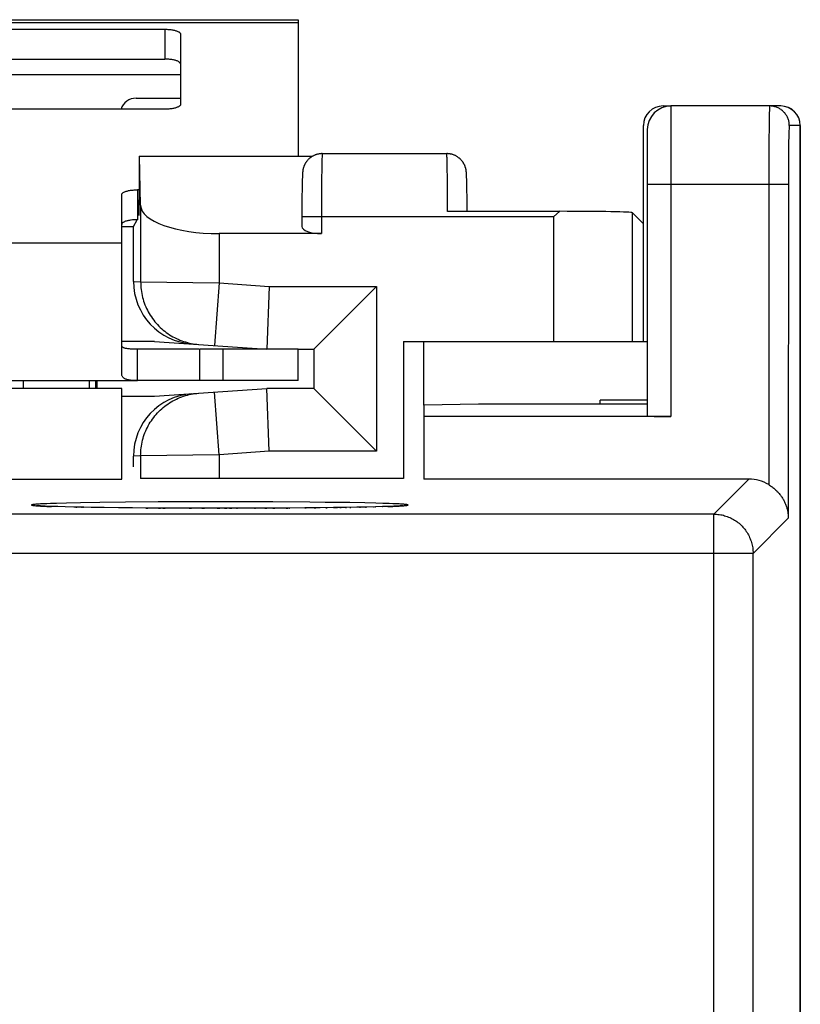
# Model space of a CAD drawing. Units: millimetres. Extents: x -24.9 to 24.9, y -25.1 to 25.1.
# Drawn here: x 14.9 to 24.9, y 12.6 to 25.1 of the extents above; entities that cross this region are included whole.
import ezdxf

# ---------------------------------------------------------------- set-up
doc = ezdxf.new("R2010")
doc.units = ezdxf.units.MM
doc.header["$LTSCALE"] = 16.335
doc.layers.get('0').update_dxf_attribs({"linetype": 'CONTINUOUS'})
for name, color, linetype in [('ASSI', 7, 'CONTINUOUS'), ('DRAFT', 7, 'CONTINUOUS'), ('PORTATASTO', 7, 'CONTINUOUS'), ('RACCORDO', 7, 'CONTINUOUS')]:
    doc.layers.add(name, color=color, linetype=linetype)

msp = doc.modelspace()

# ---------------------------------------------------------------- linework, layer by layer
at = {"color": 7, "linetype": 'CONTINUOUS'}
for p, q in [((6.5, 25.1), (18.5, 25.1)), ((18.5, 25.1), (18.5, 23.36)), ((24.51, 24), (23.25, 24)), ((22.95, 23.7), (22.95, 20.048)), ((16.25, 21.4), (16.25, 22.256)), ((17.233, 20.9), (16.45, 20.9)), ((17.244, 20.9), (17.244, 20.5)), ((18.5, 20.9), (17.244, 20.9)), ((18.5, 20.5), (18.5, 20.9)), ((15.839, 20.4), (15.839, 20.5)), ((15.918, 20.5), (15.918, 20.4)), ((15.935, 20.5), (15.932, 20.4)), ((18.5, 20.5), (16.45, 20.5)), ((16.25, 20.4), (8.75, 20.4)), ((20.8, 20.2), (20.1, 20.188)), ((20.1, 20.188), (20.1, 19.243)), ((22.95, 20.2), (20.8, 20.2)), ((23.25, 20.043), (20.1, 20.043))]:
    msp.add_line(p, q, dxfattribs=at)
at = {"color": 250, "linetype": 'CONTINUOUS'}
for p, q in [((6.5, 25.066), (18.5, 25.066)), ((13.7, 24.4), (17, 24.4)), ((23.25, 24), (23.25, 20.043)), ((24.497, 23), (22.95, 23)), ((8.75, 22.256), (16.25, 22.256)), ((17.544, 20.5), (17.544, 20.9))]:
    msp.add_line(p, q, dxfattribs=at)
at = {"color": 7, "linetype": 'CONTINUOUS'}
msp.add_arc((23.25, 23.7), 0.3, 90, 180, dxfattribs=at)
msp.add_ellipse((23.25, 20.048), major_axis=(0.3, 0), ratio=0.017455, start_param=-3.141593, end_param=-1.570796, dxfattribs=at)
at = {"layer": 'ASSI', "color": 7, "linetype": 'CONTINUOUS'}
for p, q in [((16.25, 20.594), (16.25, 21.4)), ((16.45, 20.5), (16.45, 20.9)), ((8.55, 20.5), (16.45, 20.5))]:
    msp.add_line(p, q, dxfattribs=at)
for points in [[(16.45, 20.9), (16.43, 20.9), (16.411, 20.9), (16.393, 20.901), (16.377, 20.901), (16.363, 20.902), (16.35, 20.903), (16.338, 20.904), (16.327, 20.906), (16.317, 20.907), (16.308, 20.909), (16.3, 20.91), (16.292, 20.912), (16.285, 20.915), (16.279, 20.917), (16.273, 20.919), (16.268, 20.922), (16.264, 20.925), (16.26, 20.928), (16.257, 20.932), (16.254, 20.936), (16.252, 20.939), (16.251, 20.943), (16.25, 20.948), (16.25, 20.952)], [(16.45, 20.5), (16.43, 20.5), (16.411, 20.501), (16.393, 20.501), (16.377, 20.502), (16.363, 20.504), (16.35, 20.506), (16.338, 20.508), (16.327, 20.51), (16.317, 20.513), (16.308, 20.516), (16.3, 20.519), (16.292, 20.522), (16.285, 20.526), (16.279, 20.53), (16.273, 20.535), (16.268, 20.54), (16.264, 20.545), (16.26, 20.551), (16.257, 20.557), (16.254, 20.564), (16.252, 20.571), (16.251, 20.578), (16.25, 20.586), (16.25, 20.594)]]:
    msp.add_lwpolyline(points, dxfattribs=at)
at = {"layer": 'DRAFT', "color": 7, "linetype": 'CONTINUOUS'}
for p, q in [((16.25, 19.243), (16.25, 20.4)), ((8.75, 19.243), (16.25, 19.243))]:
    msp.add_line(p, q, dxfattribs=at)
at = {"layer": 'PORTATASTO', "color": 7, "linetype": 'CONTINUOUS'}
for p, q in [((23.15, 24), (23.25, 24)), ((22.9, 21), (22.9, 23.75)), ((24.9, -23.75), (24.9, 23.75)), ((16.474, 23.356), (16.476, 23.36)), ((16.474, 23.356), (16.474, 22.803)), ((16.491, 22.734), (16.476, 23.36)), ((16.476, 23.36), (18.682, 23.36)), ((18.805, 23.393), (20.393, 23.393)), ((18.554, 23.12), (18.553, 23.111)), ((18.553, 23.111), (18.553, 23.101)), ((18.553, 23.101), (18.553, 23.087)), ((18.555, 23.133), (18.554, 23.128)), ((18.554, 23.128), (18.554, 23.12)), ((18.555, 23.147), (18.555, 23.143)), ((18.555, 23.143), (18.555, 23.138)), ((18.555, 23.138), (18.555, 23.133)), ((20.644, 23.15), (20.644, 23.155)), ((20.645, 23.146), (20.644, 23.15)), ((20.645, 23.141), (20.645, 23.146)), ((20.645, 23.136), (20.645, 23.141)), ((20.646, 23.131), (20.645, 23.136)), ((20.646, 23.123), (20.646, 23.131)), ((20.646, 23.114), (20.646, 23.123)), ((20.647, 23.104), (20.646, 23.114)), ((20.647, 23.088), (20.647, 23.104)), ((18.55, 22.994), (18.549, 22.937)), ((18.551, 23.036), (18.55, 22.994)), ((18.552, 23.066), (18.551, 23.036)), ((18.553, 23.087), (18.552, 23.066)), ((20.648, 23.066), (20.647, 23.088)), ((20.649, 23.035), (20.648, 23.066)), ((20.65, 22.99), (20.649, 23.035)), ((20.651, 22.929), (20.65, 22.99)), ((18.549, 22.937), (18.548, 22.849)), ((18.548, 22.849), (18.548, 22.73)), ((20.652, 22.843), (20.651, 22.929)), ((20.652, 22.726), (20.652, 22.843)), ((18.548, 22.73), (18.547, 22.464)), ((20.653, 22.657), (20.652, 22.726)), ((21.832, 22.657), (20.403, 22.657)), ((21.76, 22.593), (21.832, 22.657)), ((22.76, 22.64), (22.9, 22.5)), ((16.4, 22.462), (16.446, 22.551)), ((16.25, 22.462), (16.4, 22.462)), ((16.4, 21.765), (16.4, 22.462)), ((18.797, 22.373), (17.491, 22.373)), ((18.128, 21.7), (18.1, 20.9)), ((19.5, 21.7), (18.7, 20.9)), ((16.67, 21), (16.25, 21)), ((16.67, 21), (18.1, 20.9)), ((19.843, 21), (19.843, 19.25)), ((19.843, 21), (22.95, 21)), ((20.101, 20.188), (20.101, 21)), ((18.5, 20.9), (18.7, 20.9)), ((18.7, 20.9), (18.7, 20.4)), ((16.67, 20.3), (18.1, 20.4)), ((18.128, 19.6), (18.1, 20.4)), ((18.7, 20.4), (18.1, 20.4)), ((19.5, 19.6), (18.7, 20.4)), ((16.25, 20.3), (16.67, 20.3)), ((22.95, 20.25), (22.35, 20.25)), ((22.35, 20.2), (22.35, 20.25)), ((16.4, 19.4), (16.4, 19.535)), ((19.843, 19.25), (16.491, 19.25))]:
    msp.add_line(p, q, dxfattribs=at)
at = {"layer": 'PORTATASTO', "color": 250, "linetype": 'CONTINUOUS'}
for p, q in [((18.804, 23.348), (18.803, 23.332)), ((20.396, 23.353), (20.396, 23.366)), ((20.397, 23.338), (20.396, 23.353)), ((18.802, 23.266), (18.801, 23.196)), ((18.803, 23.332), (18.802, 23.302)), ((18.802, 23.302), (18.802, 23.266)), ((20.397, 23.311), (20.397, 23.338)), ((20.398, 23.267), (20.397, 23.311)), ((20.399, 23.2), (20.398, 23.267)), ((18.801, 23.196), (18.799, 23.075)), ((20.401, 23.088), (20.399, 23.2)), ((18.799, 23.075), (18.798, 22.87)), ((20.402, 22.895), (20.401, 23.088)), ((18.798, 22.87), (18.797, 22.373)), ((20.403, 22.657), (20.402, 22.895)), ((16.491, 22.734), (16.491, 21.759)), ((18.547, 22.593), (21.76, 22.593)), ((21.76, 21), (21.76, 22.593)), ((22.76, 21), (22.76, 22.64)), ((17.491, 22.373), (17.491, 21.745)), ((16.4, 21.765), (16.491, 21.759)), ((16.491, 21.759), (17.491, 21.745)), ((17.491, 21.745), (17.435, 20.946)), ((17.491, 21.745), (18.128, 21.7)), ((18.128, 21.7), (19.5, 21.7)), ((19.5, 21.7), (19.5, 19.6)), ((17.491, 19.555), (17.435, 20.354)), ((18.128, 19.6), (17.491, 19.555)), ((19.5, 19.6), (18.128, 19.6)), ((16.491, 19.541), (16.4, 19.535)), ((17.491, 19.555), (16.491, 19.541)), ((16.491, 19.541), (16.491, 19.25)), ((17.491, 19.555), (17.491, 19.25))]:
    msp.add_line(p, q, dxfattribs=at)
at = {"layer": 'PORTATASTO', "color": 7, "linetype": 'CONTINUOUS'}
for points in [[(18.805, 23.393), (18.797, 23.393), (18.789, 23.392), (18.782, 23.392), (18.774, 23.391), (18.767, 23.39), (18.759, 23.388), (18.752, 23.387), (18.745, 23.385), (18.738, 23.383), (18.731, 23.381), (18.724, 23.379), (18.718, 23.377), (18.711, 23.374), (18.705, 23.371), (18.699, 23.368), (18.693, 23.365), (18.687, 23.362), (18.681, 23.359), (18.675, 23.356), (18.67, 23.352), (18.664, 23.348), (18.659, 23.345), (18.654, 23.341), (18.649, 23.337), (18.644, 23.333), (18.64, 23.329), (18.635, 23.325), (18.631, 23.32), (18.626, 23.316), (18.622, 23.312), (18.618, 23.307), (18.614, 23.303), (18.611, 23.298), (18.607, 23.294), (18.604, 23.289), (18.6, 23.284), (18.597, 23.279), (18.594, 23.275), (18.591, 23.27), (18.589, 23.265), (18.586, 23.26), (18.584, 23.256), (18.581, 23.251), (18.579, 23.246), (18.577, 23.241), (18.575, 23.237), (18.573, 23.232), (18.571, 23.227), (18.57, 23.223), (18.568, 23.218), (18.567, 23.214), (18.566, 23.21), (18.565, 23.206), (18.564, 23.202), (18.563, 23.199), (18.562, 23.196), (18.561, 23.192), (18.561, 23.189), (18.56, 23.186), (18.56, 23.183), (18.559, 23.18), (18.559, 23.178), (18.558, 23.175), (18.558, 23.172), (18.558, 23.17), (18.557, 23.167), (18.557, 23.165), (18.557, 23.163), (18.557, 23.16), (18.556, 23.158), (18.556, 23.156), (18.556, 23.154), (18.556, 23.152), (18.555, 23.147)], [(20.644, 23.155), (20.644, 23.157), (20.644, 23.159), (20.643, 23.161), (20.643, 23.164), (20.643, 23.166), (20.642, 23.169), (20.642, 23.171), (20.642, 23.174), (20.641, 23.177), (20.641, 23.18), (20.64, 23.183), (20.64, 23.186), (20.639, 23.189), (20.639, 23.192), (20.638, 23.196), (20.637, 23.199), (20.636, 23.203), (20.635, 23.206), (20.634, 23.21), (20.633, 23.214), (20.632, 23.218), (20.63, 23.222), (20.629, 23.227), (20.627, 23.231), (20.626, 23.236), (20.624, 23.24), (20.622, 23.245), (20.619, 23.25), (20.617, 23.255), (20.615, 23.259), (20.612, 23.264), (20.609, 23.269), (20.606, 23.274), (20.603, 23.279), (20.6, 23.283), (20.597, 23.288), (20.593, 23.293), (20.59, 23.298), (20.586, 23.302), (20.582, 23.307), (20.578, 23.311), (20.574, 23.316), (20.569, 23.32), (20.565, 23.325), (20.56, 23.329), (20.555, 23.333), (20.55, 23.337), (20.545, 23.341), (20.54, 23.345), (20.535, 23.349), (20.529, 23.353), (20.523, 23.357), (20.517, 23.36), (20.511, 23.363), (20.505, 23.367), (20.499, 23.37), (20.492, 23.373), (20.486, 23.375), (20.479, 23.378), (20.472, 23.38), (20.465, 23.383), (20.458, 23.385), (20.45, 23.386), (20.443, 23.388), (20.435, 23.389), (20.427, 23.391), (20.42, 23.392), (20.412, 23.392), (20.404, 23.393), (20.396, 23.393), (20.393, 23.393)]]:
    msp.add_lwpolyline(points, dxfattribs=at)
at = {"layer": 'PORTATASTO', "color": 250, "linetype": 'CONTINUOUS'}
for points in [[(18.807, 23.393), (18.807, 23.393), (18.807, 23.392), (18.806, 23.391), (18.806, 23.389), (18.806, 23.386), (18.805, 23.383), (18.805, 23.379), (18.805, 23.374), (18.805, 23.369), (18.804, 23.363), (18.804, 23.348)], [(20.396, 23.366), (20.395, 23.371), (20.395, 23.376), (20.395, 23.38), (20.395, 23.384), (20.394, 23.387), (20.394, 23.389), (20.394, 23.391), (20.393, 23.392), (20.393, 23.393), (20.393, 23.393)], [(16.491, 21.759), (16.492, 21.734), (16.493, 21.709), (16.495, 21.684), (16.497, 21.659), (16.501, 21.634), (16.505, 21.609), (16.51, 21.585), (16.516, 21.56), (16.523, 21.536), (16.53, 21.512), (16.538, 21.489), (16.547, 21.465), (16.556, 21.442), (16.567, 21.419), (16.578, 21.397), (16.589, 21.375), (16.602, 21.353), (16.615, 21.332), (16.628, 21.311), (16.643, 21.29), (16.658, 21.27), (16.673, 21.251), (16.689, 21.231), (16.706, 21.213), (16.723, 21.195), (16.741, 21.177), (16.76, 21.161), (16.779, 21.144), (16.798, 21.128), (16.818, 21.113), (16.838, 21.099), (16.859, 21.085), (16.881, 21.072), (16.902, 21.059), (16.924, 21.048), (16.947, 21.036), (16.969, 21.026), (16.993, 21.016), (17.016, 21.007), (17.039, 20.999), (17.063, 20.992), (17.087, 20.985), (17.112, 20.979), (17.136, 20.974), (17.161, 20.969), (17.186, 20.966), (17.21, 20.963), (17.235, 20.96)], [(16.491, 19.541), (16.492, 19.566), (16.493, 19.591), (16.495, 19.616), (16.497, 19.641), (16.501, 19.666), (16.505, 19.691), (16.51, 19.715), (16.516, 19.74), (16.523, 19.764), (16.53, 19.788), (16.538, 19.811), (16.547, 19.835), (16.556, 19.858), (16.567, 19.881), (16.578, 19.903), (16.589, 19.925), (16.602, 19.947), (16.615, 19.968), (16.628, 19.989), (16.643, 20.01), (16.658, 20.03), (16.673, 20.049), (16.689, 20.069), (16.706, 20.087), (16.723, 20.105), (16.741, 20.123), (16.76, 20.139), (16.779, 20.156), (16.798, 20.172), (16.818, 20.187), (16.838, 20.201), (16.859, 20.215), (16.881, 20.228), (16.902, 20.241), (16.924, 20.252), (16.947, 20.264), (16.969, 20.274), (16.993, 20.284), (17.016, 20.293), (17.039, 20.301), (17.063, 20.308), (17.087, 20.315), (17.112, 20.321), (17.136, 20.326), (17.161, 20.331), (17.186, 20.334), (17.21, 20.337), (17.235, 20.34)]]:
    msp.add_lwpolyline(points, dxfattribs=at)
at = {"layer": 'PORTATASTO', "color": 7, "linetype": 'CONTINUOUS'}
for centre, major_axis, ratio, start_param, end_param in [((23.15, 23.75), (0.177, -0.177), 0.999695, 2.356347, 3.926839), ((24.65, 23.75), (0.177, 0.177), 0.999695, -0.785246, 0.785246), ((16.472, 22.803), (0, 0.2), 0.008929, -3.124139, -1.570796), ((17.491, 22.737), (1, 0), 0.36397, -3.132664, -1.570796), ((21.76, 22.64), (1, 0), 0.017455, 0.017453, 1.499123), ((18.797, 22.464), (0.25, 0), 0.36397, 3.141593, 4.712389), ((17.2, 21.765), (0.798, -0.056), 0.99996, -3.071782, -1.570796), ((17.2, 19.535), (0.798, 0.056), 0.99996, 1.570796, 3.071782)]:
    msp.add_ellipse(centre, major_axis=major_axis, ratio=ratio, start_param=start_param, end_param=end_param, dxfattribs=at)
at = {"layer": 'RACCORDO', "color": 7, "linetype": 'CONTINUOUS'}
for p, q in [((13.9, 24.978), (16.8, 24.978)), ((17, 24.916), (17, 24.02)), ((13.9, 24.598), (16.8, 24.598)), ((16.433, 24.1), (17, 24.1)), ((24.65, 24), (24.51, 24)), ((16.8, 23.958), (13.9, 23.958)), ((24.9, 23.75), (24.9, -23.75)), ((16.25, 22.256), (16.25, 22.869)), ((16.474, 22.931), (16.45, 22.931)), ((15, 20.4), (15, 20.5)), ((24.243, 19.243), (20.1, 19.243)), ((15.165, 18.905), (15.163, 18.905)), ((15.167, 18.905), (15.165, 18.905)), ((15.17, 18.905), (15.167, 18.905)), ((15.174, 18.904), (15.17, 18.905)), ((15.178, 18.904), (15.174, 18.904)), ((15.185, 18.903), (15.178, 18.904)), ((15.194, 18.903), (15.185, 18.903)), ((15.203, 18.902), (15.194, 18.903)), ((15.214, 18.902), (15.203, 18.902)), ((15.23, 18.901), (15.214, 18.902)), ((15.249, 18.9), (15.23, 18.901)), ((15.276, 18.898), (15.249, 18.9)), ((15.313, 18.897), (15.276, 18.898)), ((15.365, 18.895), (15.313, 18.897)), ((15.435, 18.893), (15.365, 18.895)), ((15.528, 18.89), (15.435, 18.893)), ((15.638, 18.887), (15.528, 18.89)), ((15.766, 18.885), (15.638, 18.887)), ((15.863, 18.883), (15.766, 18.885)), ((16.025, 18.881), (15.863, 18.883)), ((16.208, 18.879), (16.025, 18.881)), ((16.387, 18.877), (16.208, 18.879)), ((16.584, 18.875), (16.387, 18.877)), ((16.803, 18.874), (16.584, 18.875)), ((17.014, 18.873), (16.803, 18.874)), ((17.24, 18.872), (17.014, 18.873)), ((17.466, 18.872), (17.24, 18.872)), ((17.713, 18.872), (17.466, 18.872)), ((17.942, 18.873), (17.713, 18.872)), ((18.177, 18.874), (17.942, 18.873)), ((18.39, 18.875), (18.177, 18.874)), ((18.585, 18.876), (18.39, 18.875)), ((18.779, 18.878), (18.585, 18.876)), ((18.952, 18.881), (18.779, 18.878)), ((19.104, 18.883), (18.952, 18.881)), ((19.247, 18.885), (19.104, 18.883)), ((19.376, 18.888), (19.247, 18.885)), ((19.484, 18.89), (19.376, 18.888)), ((19.576, 18.893), (19.484, 18.89)), ((19.641, 18.895), (19.576, 18.893)), ((19.686, 18.897), (19.641, 18.895)), ((19.721, 18.898), (19.686, 18.897)), ((19.747, 18.899), (19.721, 18.898)), ((19.767, 18.9), (19.747, 18.899)), ((19.785, 18.901), (19.767, 18.9)), ((19.797, 18.902), (19.785, 18.901)), ((19.808, 18.903), (19.797, 18.902)), ((19.815, 18.903), (19.808, 18.903)), ((19.821, 18.904), (19.815, 18.903)), ((19.827, 18.904), (19.821, 18.904)), ((19.83, 18.905), (19.827, 18.904)), ((19.833, 18.905), (19.83, 18.905)), ((19.835, 18.905), (19.833, 18.905)), ((19.837, 18.905), (19.835, 18.905)), ((19.839, 18.906), (19.837, 18.905)), ((19.84, 18.906), (19.839, 18.906)), ((19.84, 18.906), (19.84, 18.906))]:
    msp.add_line(p, q, dxfattribs=at)
at = {"layer": 'RACCORDO', "color": 250, "linetype": 'CONTINUOUS'}
for p, q in [((16.8, 24.978), (16.8, 24.598)), ((24.505, 23.918), (24.504, 23.894)), ((24.506, 23.94), (24.505, 23.918)), ((24.501, 23.727), (24.5, 23.574)), ((24.503, 23.819), (24.501, 23.727)), ((24.9, 23.75), (24.76, 23.75)), ((24.752, 23.602), (24.751, 23.546)), ((24.753, 23.638), (24.752, 23.602)), ((24.754, 23.67), (24.753, 23.638)), ((24.755, 23.689), (24.754, 23.67)), ((24.5, 23.574), (24.498, 23.315)), ((24.751, 23.546), (24.75, 23.465)), ((24.75, 23.465), (24.749, 23.337)), ((24.498, 23.315), (24.497, 19.173)), ((24.749, 23.337), (24.748, 23.173)), ((24.748, 23.173), (24.747, 18.747)), ((24.747, 23), (24.497, 23)), ((16.45, 22.931), (16.45, 22.551)), ((23.798, 18.798), (24.243, 19.243)), ((16.715, 18.953), (16.3, 18.95)), ((17.158, 18.955), (16.715, 18.953)), ((17.671, 18.956), (17.158, 18.955)), ((18.176, 18.954), (17.671, 18.956)), ((18.65, 18.951), (18.176, 18.954)), ((18.845, 18.948), (18.65, 18.951)), ((15.155, 18.905), (15.167, 18.904)), ((15.251, 18.928), (15.214, 18.927)), ((15.294, 18.93), (15.251, 18.928)), ((15.251, 18.899), (15.294, 18.897)), ((15.341, 18.932), (15.294, 18.93)), ((15.294, 18.897), (15.341, 18.895)), ((15.421, 18.935), (15.341, 18.932)), ((15.341, 18.895), (15.357, 18.895)), ((15.545, 18.938), (15.421, 18.935)), ((15.724, 18.942), (15.545, 18.938)), ((15.665, 18.887), (15.678, 18.887)), ((15.972, 18.946), (15.724, 18.942)), ((15.736, 18.885), (15.751, 18.885)), ((15.763, 18.885), (15.766, 18.885)), ((16.3, 18.95), (15.972, 18.946)), ((16.559, 18.875), (16.584, 18.875)), ((16.718, 18.874), (16.746, 18.874)), ((16.774, 18.874), (16.803, 18.874)), ((17.11, 18.872), (17.142, 18.872)), ((17.272, 18.872), (17.305, 18.872)), ((17.466, 18.872), (17.5, 18.872)), ((17.561, 18.872), (17.592, 18.872)), ((17.623, 18.872), (17.653, 18.872)), ((17.713, 18.872), (17.728, 18.872)), ((17.942, 18.873), (17.954, 18.873)), ((18.075, 18.873), (18.101, 18.873)), ((18.177, 18.874), (18.202, 18.874)), ((18.345, 18.875), (18.368, 18.875)), ((18.39, 18.875), (18.392, 18.875)), ((18.585, 18.876), (18.6, 18.877)), ((18.704, 18.878), (18.723, 18.878)), ((19.157, 18.944), (18.845, 18.948)), ((18.851, 18.879), (18.868, 18.879)), ((18.952, 18.881), (18.984, 18.881)), ((18.984, 18.881), (19, 18.881)), ((19.031, 18.882), (19.046, 18.882)), ((19.104, 18.883), (19.115, 18.883)), ((19.351, 18.94), (19.157, 18.944)), ((19.159, 18.884), (19.172, 18.884)), ((19.281, 18.886), (19.292, 18.886)), ((19.488, 18.937), (19.351, 18.94)), ((19.356, 18.887), (19.366, 18.888)), ((19.459, 18.89), (19.468, 18.89)), ((19.484, 18.89), (19.488, 18.89)), ((19.579, 18.935), (19.488, 18.937)), ((19.576, 18.893), (19.579, 18.893)), ((19.659, 18.932), (19.579, 18.935)), ((19.641, 18.895), (19.659, 18.895)), ((19.706, 18.93), (19.659, 18.932)), ((19.659, 18.895), (19.706, 18.897)), ((19.749, 18.928), (19.706, 18.93)), ((19.706, 18.897), (19.749, 18.899)), ((19.749, 18.899), (19.786, 18.901)), ((19.833, 18.904), (19.845, 18.905)), ((23.798, 18.798), (-23.798, 18.798)), ((23.798, -18.798), (23.798, 18.798)), ((24.298, 18.298), (24.747, 18.747)), ((24.298, 18.298), (-24.298, 18.298)), ((24.298, -18.298), (24.298, 18.298))]:
    msp.add_line(p, q, dxfattribs=at)
at = {"layer": 'RACCORDO', "color": 7, "linetype": 'CONTINUOUS'}
for points in [[(16.8, 24.978), (16.813, 24.978), (16.826, 24.978), (16.839, 24.977), (16.852, 24.976), (16.864, 24.975), (16.877, 24.973), (16.888, 24.972), (16.9, 24.97), (16.911, 24.968), (16.922, 24.965), (16.932, 24.963), (16.941, 24.96), (16.95, 24.957), (16.959, 24.954), (16.966, 24.951), (16.973, 24.947), (16.979, 24.944), (16.985, 24.94), (16.989, 24.936), (16.993, 24.932), (16.996, 24.928), (16.998, 24.924), (17, 24.92), (17, 24.916)], [(17, 24.536), (17, 24.54), (16.998, 24.544), (16.996, 24.548), (16.993, 24.552), (16.989, 24.556), (16.985, 24.56), (16.979, 24.563), (16.973, 24.567), (16.966, 24.57), (16.959, 24.574), (16.95, 24.577), (16.941, 24.58), (16.932, 24.582), (16.922, 24.585), (16.911, 24.587), (16.9, 24.589), (16.888, 24.591), (16.877, 24.593), (16.864, 24.594), (16.852, 24.596), (16.839, 24.597), (16.826, 24.597), (16.813, 24.598), (16.8, 24.598)], [(17, 24.02), (17, 24.016), (16.998, 24.012), (16.996, 24.008), (16.993, 24.004), (16.989, 24), (16.985, 23.997), (16.979, 23.993), (16.973, 23.989), (16.966, 23.986), (16.959, 23.983), (16.95, 23.979), (16.941, 23.977), (16.932, 23.974), (16.922, 23.971), (16.911, 23.969), (16.9, 23.967), (16.888, 23.965), (16.877, 23.963), (16.864, 23.962), (16.852, 23.961), (16.839, 23.96), (16.826, 23.959), (16.813, 23.959), (16.8, 23.958)], [(16.25, 22.869), (16.25, 22.873), (16.252, 22.877), (16.254, 22.881), (16.257, 22.885), (16.261, 22.889), (16.265, 22.893), (16.271, 22.897), (16.277, 22.9), (16.284, 22.904), (16.291, 22.907), (16.3, 22.91), (16.309, 22.913), (16.318, 22.916), (16.328, 22.918), (16.339, 22.921), (16.35, 22.923), (16.362, 22.925), (16.373, 22.926), (16.386, 22.928), (16.398, 22.929), (16.411, 22.93), (16.424, 22.931), (16.437, 22.931), (16.45, 22.931)], [(16.45, 22.551), (16.437, 22.551), (16.424, 22.55), (16.411, 22.55), (16.398, 22.549), (16.386, 22.547), (16.373, 22.546), (16.362, 22.544), (16.35, 22.542), (16.339, 22.54), (16.328, 22.538), (16.318, 22.535), (16.309, 22.533), (16.3, 22.53), (16.291, 22.527), (16.284, 22.523), (16.277, 22.52), (16.271, 22.516), (16.265, 22.513), (16.261, 22.509), (16.257, 22.505), (16.254, 22.501), (16.252, 22.497), (16.25, 22.493), (16.25, 22.489)], [(24.497, 19.173), (24.509, 19.167), (24.52, 19.159), (24.531, 19.152), (24.541, 19.144), (24.551, 19.137), (24.561, 19.129), (24.571, 19.12), (24.581, 19.112), (24.59, 19.104), (24.599, 19.095), (24.607, 19.086), (24.616, 19.077), (24.624, 19.068), (24.631, 19.059), (24.639, 19.05), (24.646, 19.041), (24.653, 19.031), (24.66, 19.022), (24.666, 19.012), (24.672, 19.003), (24.678, 18.993), (24.684, 18.983), (24.689, 18.973), (24.694, 18.963), (24.699, 18.953), (24.704, 18.943), (24.708, 18.933), (24.712, 18.923), (24.716, 18.913), (24.72, 18.902), (24.723, 18.892), (24.727, 18.882), (24.73, 18.872), (24.732, 18.861), (24.735, 18.851), (24.737, 18.84), (24.739, 18.83), (24.741, 18.82), (24.742, 18.809), (24.744, 18.799), (24.745, 18.789), (24.746, 18.778), (24.746, 18.768), (24.747, 18.758), (24.747, 18.747)], [(15.163, 18.905), (15.161, 18.906), (15.161, 18.906)]]:
    msp.add_lwpolyline(points, dxfattribs=at)
at = {"layer": 'RACCORDO', "color": 250, "linetype": 'CONTINUOUS'}
for points in [[(24.51, 24), (24.51, 24), (24.51, 23.998), (24.509, 23.996), (24.509, 23.993), (24.508, 23.989), (24.508, 23.985), (24.508, 23.979), (24.507, 23.973), (24.507, 23.966), (24.507, 23.958), (24.506, 23.94)], [(24.76, 23.75), (24.76, 23.761), (24.759, 23.772), (24.758, 23.783), (24.756, 23.793), (24.754, 23.804), (24.752, 23.815), (24.749, 23.825), (24.745, 23.836), (24.741, 23.846), (24.737, 23.856), (24.732, 23.865), (24.727, 23.875), (24.721, 23.884), (24.715, 23.893), (24.709, 23.902), (24.702, 23.911), (24.695, 23.919), (24.687, 23.927), (24.679, 23.934), (24.671, 23.942), (24.662, 23.948), (24.654, 23.955), (24.645, 23.961), (24.635, 23.967), (24.626, 23.972), (24.616, 23.977), (24.606, 23.981), (24.596, 23.985), (24.585, 23.988), (24.575, 23.991), (24.564, 23.994), (24.554, 23.996), (24.543, 23.998), (24.532, 23.999), (24.521, 24), (24.51, 24)], [(24.504, 23.894), (24.504, 23.88), (24.503, 23.819)], [(24.76, 23.75), (24.76, 23.75), (24.76, 23.749), (24.759, 23.747), (24.759, 23.745), (24.758, 23.742), (24.758, 23.739), (24.758, 23.735), (24.757, 23.73), (24.757, 23.724), (24.757, 23.718), (24.756, 23.712), (24.756, 23.705), (24.755, 23.689)], [(15.214, 18.927), (15.197, 18.926), (15.182, 18.925), (15.167, 18.924), (15.155, 18.923), (15.143, 18.922), (15.133, 18.921), (15.124, 18.92), (15.117, 18.919), (15.111, 18.918), (15.106, 18.917), (15.103, 18.916), (15.101, 18.915), (15.1, 18.914)], [(15.1, 18.914), (15.101, 18.913), (15.103, 18.912), (15.106, 18.911), (15.111, 18.91), (15.117, 18.909), (15.124, 18.908), (15.133, 18.907), (15.143, 18.906), (15.155, 18.905)], [(15.167, 18.904), (15.182, 18.903), (15.197, 18.902), (15.214, 18.901), (15.251, 18.899)], [(19.9, 18.914), (19.899, 18.915), (19.897, 18.916), (19.894, 18.917), (19.889, 18.918), (19.883, 18.919), (19.876, 18.92), (19.867, 18.921), (19.857, 18.922), (19.845, 18.923), (19.833, 18.924), (19.818, 18.925), (19.803, 18.926), (19.786, 18.927), (19.749, 18.928)], [(19.786, 18.901), (19.803, 18.902), (19.818, 18.903), (19.833, 18.904)], [(19.845, 18.905), (19.857, 18.906), (19.867, 18.907), (19.876, 18.908), (19.883, 18.909), (19.889, 18.91), (19.894, 18.911), (19.897, 18.912), (19.899, 18.913), (19.9, 18.914)], [(23.798, 18.798), (23.815, 18.797), (23.833, 18.796), (23.85, 18.795), (23.867, 18.793), (23.885, 18.79), (23.902, 18.787), (23.919, 18.783), (23.935, 18.778), (23.952, 18.773), (23.969, 18.767), (23.985, 18.761), (24.001, 18.754), (24.017, 18.747), (24.032, 18.739), (24.048, 18.731), (24.063, 18.722), (24.077, 18.712), (24.092, 18.702), (24.105, 18.692), (24.119, 18.681), (24.132, 18.669), (24.145, 18.657), (24.157, 18.645), (24.169, 18.632), (24.181, 18.619), (24.192, 18.605), (24.202, 18.592), (24.212, 18.577), (24.222, 18.563), (24.231, 18.548), (24.239, 18.532), (24.247, 18.517), (24.254, 18.501), (24.261, 18.485), (24.267, 18.469), (24.273, 18.452), (24.278, 18.435), (24.283, 18.419), (24.287, 18.402), (24.29, 18.385), (24.293, 18.367), (24.295, 18.35), (24.296, 18.333), (24.297, 18.315), (24.298, 18.298)]]:
    msp.add_lwpolyline(points, dxfattribs=at)
at = {"layer": 'RACCORDO', "color": 7, "linetype": 'CONTINUOUS'}
msp.add_arc((16.433, 23.9), 0.2, 90, 163.0146, dxfattribs=at)
for centre, major_axis, ratio, start_param, end_param in [((24.65, 23.75), (0.25, 0), 0.999848, 0, 1.570796), ((24.243, 18.743), (0.354, 0.354), 0.999695, 0.251846, 0.785246)]:
    msp.add_ellipse(centre, major_axis=major_axis, ratio=ratio, start_param=start_param, end_param=end_param, dxfattribs=at)

doc.saveas('drawing.dxf')
